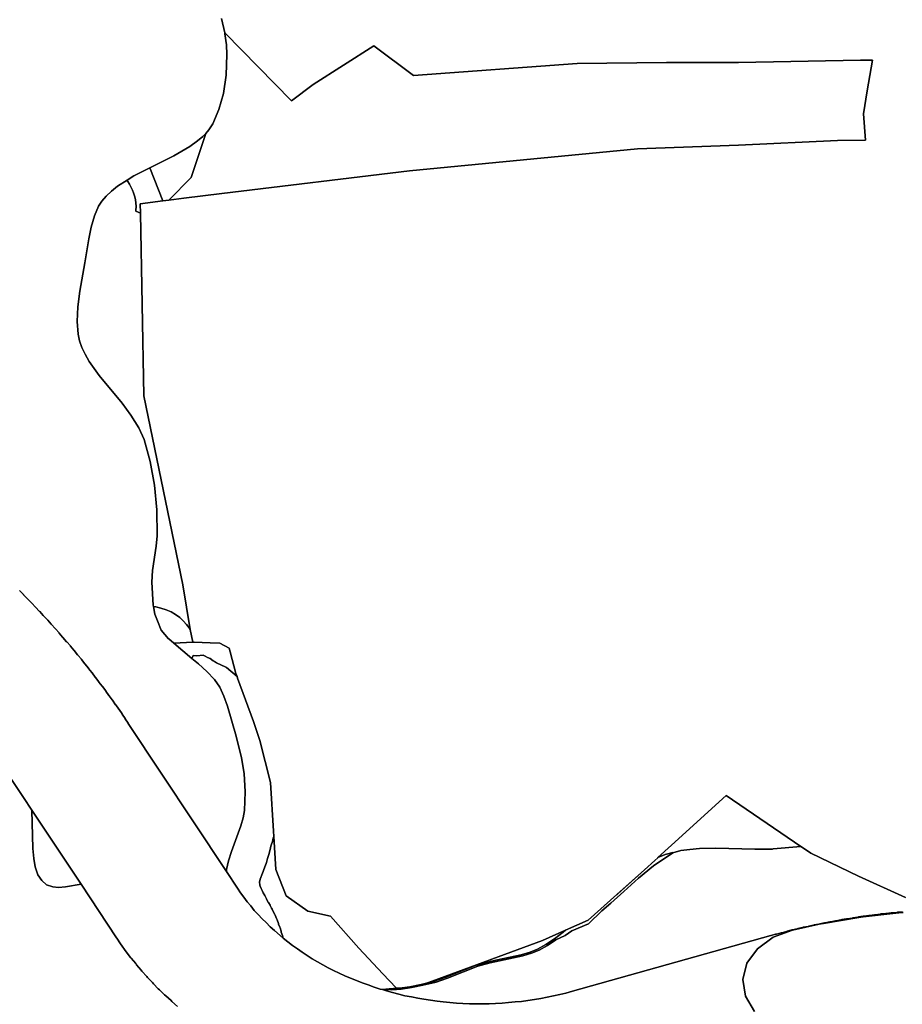
# Model space of a CAD drawing. Extents: x -9.487 to -9.308, y 38.676 to 38.769.
# Drawn here: x -9.384 to -9.381, y 38.711 to 38.715 of the extents above; entities that cross this region are included whole.
import ezdxf

# ---------------------------------------------------------------- set-up
doc = ezdxf.new("R2010")
doc.units = 0

msp = doc.modelspace()

# ---------------------------------------------------------------- linework, layer by layer
at = {"layer": 'qualificacao_solo_2022'}
for points in [[(-9.383734, 38.71457), (-9.383723, 38.714521), (-9.383723, 38.714518), (-9.383718, 38.714481), (-9.383716, 38.714448), (-9.383719, 38.714379), (-9.383728, 38.714317), (-9.383743, 38.714263), (-9.383764, 38.714215), (-9.383777, 38.714195), (-9.383787, 38.714183), (-9.383794, 38.714176), (-9.383797, 38.714173), (-9.383815, 38.714158), (-9.383841, 38.714139), (-9.383895, 38.714108), (-9.383976, 38.714067), (-9.384029, 38.71404), (-9.384052, 38.714026), (-9.384084, 38.714005), (-9.384105, 38.713989), (-9.384123, 38.713972), (-9.384137, 38.713955), (-9.384148, 38.713938), (-9.384162, 38.713906), (-9.384173, 38.713868), (-9.384181, 38.713828), (-9.384194, 38.713747), (-9.384211, 38.713652), (-9.384218, 38.713599), (-9.38422, 38.71355), (-9.384217, 38.713507), (-9.384212, 38.713485), (-9.384204, 38.713463), (-9.384193, 38.71344), (-9.38418, 38.713416), (-9.384146, 38.713368), (-9.384069, 38.713275), (-9.384039, 38.713235), (-9.384013, 38.713192), (-9.383995, 38.713153), (-9.383974, 38.713079), (-9.38396, 38.713), (-9.383952, 38.712916), (-9.383951, 38.712829), (-9.383954, 38.712794), (-9.383967, 38.712712), (-9.383969, 38.712673), (-9.383964, 38.712596), (-9.383963, 38.712591), (-9.383959, 38.712566), (-9.38395, 38.712543), (-9.383937, 38.712512), (-9.383913, 38.712483), (-9.383912, 38.712482), (-9.383895, 38.712468), (-9.383834, 38.712416), (-9.383812, 38.712398), (-9.383784, 38.712373), (-9.383758, 38.712346), (-9.38374, 38.71232), (-9.383726, 38.71229), (-9.383714, 38.712256), (-9.383685, 38.712155), (-9.383667, 38.712082), (-9.383658, 38.712029), (-9.383655, 38.711968), (-9.383657, 38.711905), (-9.383661, 38.71188), (-9.383669, 38.711853), (-9.383701, 38.711767), (-9.383711, 38.711736), (-9.383717, 38.711707), (-9.383718, 38.7117), (-9.384048, 38.712198), (-9.384048, 38.712199), (-9.384058, 38.712213), (-9.384059, 38.712214), (-9.384069, 38.712229), (-9.384069, 38.71223), (-9.384079, 38.712245), (-9.38408, 38.712246), (-9.38409, 38.71226), (-9.384091, 38.712261), (-9.384101, 38.712276), (-9.384102, 38.712277), (-9.384112, 38.712291), (-9.384113, 38.712292), (-9.384124, 38.712307), (-9.384124, 38.712308), (-9.384135, 38.712322), (-9.384136, 38.712323), (-9.384147, 38.712337), (-9.384147, 38.712338), (-9.384158, 38.712353), (-9.384159, 38.712354), (-9.38417, 38.712368), (-9.384171, 38.712369), (-9.384182, 38.712383), (-9.384182, 38.712384), (-9.384194, 38.712398), (-9.384194, 38.712399), (-9.384206, 38.712413), (-9.384206, 38.712414), (-9.384218, 38.712428), (-9.384219, 38.712429), (-9.38423, 38.712443), (-9.384231, 38.712444), (-9.384243, 38.712458), (-9.384243, 38.712459), (-9.384255, 38.712472), (-9.384256, 38.712473), (-9.384268, 38.712487), (-9.384269, 38.712488), (-9.384281, 38.712502), (-9.384281, 38.712503), (-9.384293, 38.712516), (-9.384294, 38.712517), (-9.384306, 38.712531), (-9.384307, 38.712532), (-9.384319, 38.712545), (-9.38432, 38.712546), (-9.384333, 38.71256), (-9.384334, 38.712561), (-9.384346, 38.712574), (-9.384347, 38.712575), (-9.38436, 38.712589), (-9.38436, 38.712589), (-9.384373, 38.712603), (-9.384374, 38.712604), (-9.384387, 38.712617), (-9.384388, 38.712618), (-9.384401, 38.712631), (-9.384401, 38.712632), (-9.384414, 38.712645)], [(-9.383734, 38.71457), (-9.383723, 38.714521), (-9.383723, 38.714518), (-9.383718, 38.714481), (-9.383716, 38.714448), (-9.383719, 38.714379), (-9.383728, 38.714317), (-9.383743, 38.714263), (-9.383764, 38.714215), (-9.383777, 38.714195), (-9.383787, 38.714183), (-9.383794, 38.714176), (-9.383797, 38.714173), (-9.383815, 38.714158), (-9.383841, 38.714139), (-9.383895, 38.714108), (-9.383976, 38.714067), (-9.384029, 38.71404), (-9.384052, 38.714026), (-9.384084, 38.714005), (-9.384105, 38.713989), (-9.384123, 38.713972), (-9.384137, 38.713955), (-9.384148, 38.713938), (-9.384162, 38.713906), (-9.384173, 38.713868), (-9.384181, 38.713828), (-9.384194, 38.713747), (-9.384211, 38.713652), (-9.384218, 38.713599), (-9.38422, 38.71355), (-9.384217, 38.713507), (-9.384212, 38.713485), (-9.384204, 38.713463), (-9.384193, 38.71344), (-9.38418, 38.713416), (-9.384146, 38.713368), (-9.384069, 38.713275), (-9.384039, 38.713235), (-9.384013, 38.713192), (-9.383995, 38.713153), (-9.383974, 38.713079), (-9.38396, 38.713), (-9.383952, 38.712916), (-9.383951, 38.712829), (-9.383954, 38.712794), (-9.383967, 38.712712), (-9.383969, 38.712673), (-9.383964, 38.712596), (-9.383963, 38.712591), (-9.383959, 38.712566), (-9.38395, 38.712543), (-9.383937, 38.712512), (-9.383913, 38.712483), (-9.383912, 38.712482), (-9.383895, 38.712468), (-9.383834, 38.712416), (-9.383812, 38.712398), (-9.383784, 38.712373), (-9.383758, 38.712346), (-9.38374, 38.71232), (-9.383726, 38.71229), (-9.383714, 38.712256), (-9.383685, 38.712155), (-9.383667, 38.712082), (-9.383658, 38.712029), (-9.383655, 38.711968), (-9.383657, 38.711905), (-9.383661, 38.71188), (-9.383669, 38.711853), (-9.383701, 38.711767), (-9.383711, 38.711736), (-9.383717, 38.711707), (-9.383718, 38.7117), (-9.384048, 38.712198), (-9.384048, 38.712199), (-9.384058, 38.712213), (-9.384059, 38.712214), (-9.384069, 38.712229), (-9.384069, 38.71223), (-9.384079, 38.712245), (-9.38408, 38.712246), (-9.38409, 38.71226), (-9.384091, 38.712261), (-9.384101, 38.712276), (-9.384102, 38.712277), (-9.384112, 38.712291), (-9.384113, 38.712292), (-9.384124, 38.712307), (-9.384124, 38.712308), (-9.384135, 38.712322), (-9.384136, 38.712323), (-9.384147, 38.712337), (-9.384147, 38.712338), (-9.384158, 38.712353), (-9.384159, 38.712354), (-9.38417, 38.712368), (-9.384171, 38.712369), (-9.384182, 38.712383), (-9.384182, 38.712384), (-9.384194, 38.712398), (-9.384194, 38.712399), (-9.384206, 38.712413), (-9.384206, 38.712414), (-9.384218, 38.712428), (-9.384219, 38.712429), (-9.38423, 38.712443), (-9.384231, 38.712444), (-9.384243, 38.712458), (-9.384243, 38.712459), (-9.384255, 38.712472), (-9.384256, 38.712473), (-9.384268, 38.712487), (-9.384269, 38.712488), (-9.384281, 38.712502), (-9.384281, 38.712503), (-9.384293, 38.712516), (-9.384294, 38.712517), (-9.384306, 38.712531), (-9.384307, 38.712532), (-9.384319, 38.712545), (-9.38432, 38.712546), (-9.384333, 38.71256), (-9.384334, 38.712561), (-9.384346, 38.712574), (-9.384347, 38.712575), (-9.38436, 38.712589), (-9.38436, 38.712589), (-9.384373, 38.712603), (-9.384374, 38.712604), (-9.384387, 38.712617), (-9.384388, 38.712618), (-9.384401, 38.712631), (-9.384401, 38.712632), (-9.384414, 38.712645)], [(-9.381432, 38.711612), (-9.381591, 38.711684), (-9.381751, 38.711761), (-9.381756, 38.711765), (-9.381785, 38.711784), (-9.382036, 38.711955), (-9.38222, 38.711788), (-9.382266, 38.711747), (-9.382266, 38.711746), (-9.382276, 38.711737), (-9.382311, 38.711705), (-9.382404, 38.711622), (-9.3825, 38.711536), (-9.382577, 38.711502), (-9.382654, 38.711468), (-9.383025, 38.711331), (-9.383044, 38.711324), (-9.383062, 38.71132), (-9.383101, 38.711312), (-9.383135, 38.711307), (-9.383141, 38.711307), (-9.383146, 38.711308), (-9.383191, 38.711356), (-9.383272, 38.711442), (-9.383368, 38.711549), (-9.383444, 38.711566), (-9.383517, 38.711618), (-9.383552, 38.711707), (-9.383558, 38.711817), (-9.383559, 38.711835), (-9.383569, 38.711999), (-9.383605, 38.712141), (-9.383627, 38.712204), (-9.38368, 38.71235), (-9.383682, 38.712356), (-9.383686, 38.712366), (-9.383705, 38.712439), (-9.383708, 38.712451), (-9.38374, 38.712468), (-9.383773, 38.712469), (-9.383826, 38.712471), (-9.383831, 38.712471), (-9.38384, 38.712514), (-9.383864, 38.712664), (-9.383996, 38.7133), (-9.384007, 38.713915), (-9.384008, 38.713946), (-9.383932, 38.713956), (-9.383912, 38.713958), (-9.383861, 38.713965), (-9.383733, 38.713981), (-9.383102, 38.714057), (-9.382334, 38.714131), (-9.381994, 38.714143), (-9.381661, 38.714159), (-9.381567, 38.71416), (-9.381574, 38.714249), (-9.381561, 38.714326), (-9.381544, 38.714429), (-9.381584, 38.714429), (-9.381994, 38.714421), (-9.382237, 38.714421), (-9.382537, 38.714418), (-9.383088, 38.714378), (-9.383222, 38.714477), (-9.383426, 38.714348), (-9.383499, 38.714292), (-9.383723, 38.714521), (-9.383734, 38.71457)], [(-9.381432, 38.711612), (-9.381591, 38.711684), (-9.381751, 38.711761), (-9.381756, 38.711765), (-9.381785, 38.711784), (-9.382036, 38.711955), (-9.38222, 38.711788), (-9.382266, 38.711747), (-9.382266, 38.711746), (-9.382276, 38.711737), (-9.382311, 38.711705), (-9.382404, 38.711622), (-9.3825, 38.711536), (-9.382577, 38.711502), (-9.382654, 38.711468), (-9.383025, 38.711331), (-9.383044, 38.711324), (-9.383062, 38.71132), (-9.383101, 38.711312), (-9.383135, 38.711307), (-9.383141, 38.711307), (-9.383146, 38.711308), (-9.383191, 38.711356), (-9.383272, 38.711442), (-9.383368, 38.711549), (-9.383444, 38.711566), (-9.383517, 38.711618), (-9.383552, 38.711707), (-9.383558, 38.711817), (-9.383559, 38.711835), (-9.383569, 38.711999), (-9.383605, 38.712141), (-9.383627, 38.712204), (-9.38368, 38.71235), (-9.383682, 38.712356), (-9.383686, 38.712366), (-9.383705, 38.712439), (-9.383708, 38.712451), (-9.38374, 38.712468), (-9.383773, 38.712469), (-9.383826, 38.712471), (-9.383831, 38.712471), (-9.38384, 38.712514), (-9.383864, 38.712664), (-9.383996, 38.7133), (-9.384007, 38.713915), (-9.384008, 38.713946), (-9.383932, 38.713956), (-9.383912, 38.713958), (-9.383861, 38.713965), (-9.383733, 38.713981), (-9.383102, 38.714057), (-9.382334, 38.714131), (-9.381994, 38.714143), (-9.381661, 38.714159), (-9.381567, 38.71416), (-9.381574, 38.714249), (-9.381561, 38.714326), (-9.381544, 38.714429), (-9.381584, 38.714429), (-9.381994, 38.714421), (-9.382237, 38.714421), (-9.382537, 38.714418), (-9.383088, 38.714378), (-9.383222, 38.714477), (-9.383426, 38.714348), (-9.383499, 38.714292), (-9.383723, 38.714521), (-9.383734, 38.71457)], [(-9.384414, 38.712645), (-9.384401, 38.712632), (-9.384401, 38.712631), (-9.384388, 38.712618), (-9.384387, 38.712617), (-9.384374, 38.712604), (-9.384373, 38.712603), (-9.38436, 38.712589), (-9.38436, 38.712589), (-9.384347, 38.712575), (-9.384346, 38.712574), (-9.384334, 38.712561), (-9.384333, 38.71256), (-9.38432, 38.712546), (-9.384319, 38.712545), (-9.384307, 38.712532), (-9.384306, 38.712531), (-9.384294, 38.712517), (-9.384293, 38.712516), (-9.384281, 38.712503), (-9.384281, 38.712502), (-9.384269, 38.712488), (-9.384268, 38.712487), (-9.384256, 38.712473), (-9.384255, 38.712472), (-9.384243, 38.712459), (-9.384243, 38.712458), (-9.384231, 38.712444), (-9.38423, 38.712443), (-9.384219, 38.712429), (-9.384218, 38.712428), (-9.384206, 38.712414), (-9.384206, 38.712413), (-9.384194, 38.712399), (-9.384194, 38.712398), (-9.384182, 38.712384), (-9.384182, 38.712383), (-9.384171, 38.712369), (-9.38417, 38.712368), (-9.384159, 38.712354), (-9.384158, 38.712353), (-9.384147, 38.712338), (-9.384147, 38.712337), (-9.384136, 38.712323), (-9.384135, 38.712322), (-9.384124, 38.712308), (-9.384124, 38.712307), (-9.384113, 38.712292), (-9.384112, 38.712291), (-9.384102, 38.712277), (-9.384101, 38.712276), (-9.384091, 38.712261), (-9.38409, 38.71226), (-9.38408, 38.712246), (-9.384079, 38.712245), (-9.384069, 38.71223), (-9.384069, 38.712229), (-9.384059, 38.712214), (-9.384058, 38.712213), (-9.384048, 38.712199), (-9.384048, 38.712198), (-9.383718, 38.7117), (-9.383681, 38.711644), (-9.38367, 38.711628), (-9.383659, 38.711613), (-9.383648, 38.711598), (-9.383636, 38.711584), (-9.383624, 38.711569), (-9.383611, 38.711555), (-9.383598, 38.711541), (-9.383584, 38.711528), (-9.383571, 38.711514), (-9.383556, 38.711501), (-9.383527, 38.711476), (-9.383511, 38.711463), (-9.383495, 38.711451), (-9.383479, 38.71144), (-9.383463, 38.711428), (-9.383446, 38.711417), (-9.383429, 38.711406), (-9.383411, 38.711396), (-9.383393, 38.711386), (-9.383375, 38.711376), (-9.383357, 38.711367), (-9.383338, 38.711358), (-9.383319, 38.711349), (-9.3833, 38.711341), (-9.38328, 38.711333), (-9.383261, 38.711325), (-9.383241, 38.711318), (-9.38322, 38.711311), (-9.3832, 38.711304), (-9.383193, 38.711303), (-9.383179, 38.711298), (-9.383159, 38.711293), (-9.383138, 38.711287), (-9.383117, 38.711282), (-9.383095, 38.711278), (-9.383074, 38.711274), (-9.383053, 38.71127), (-9.383031, 38.711267), (-9.383009, 38.711264), (-9.382988, 38.711261), (-9.382966, 38.711259), (-9.382944, 38.711257), (-9.382922, 38.711256), (-9.3829, 38.711255), (-9.382878, 38.711255), (-9.382856, 38.711255), (-9.382834, 38.711255), (-9.382812, 38.711256), (-9.38279, 38.711257), (-9.382768, 38.711259), (-9.382746, 38.711261), (-9.382725, 38.711263), (-9.382703, 38.711266), (-9.382681, 38.711269), (-9.38266, 38.711273), (-9.382638, 38.711277), (-9.382617, 38.711281), (-9.382596, 38.711286), (-9.382575, 38.711291), (-9.382553, 38.711297), (-9.381886, 38.711484), (-9.381885, 38.711484), (-9.38187, 38.711489), (-9.381867, 38.711489), (-9.381851, 38.711493), (-9.381849, 38.711494), (-9.381833, 38.711498), (-9.381831, 38.711499), (-9.381815, 38.711503), (-9.381813, 38.711503), (-9.381797, 38.711507), (-9.381795, 38.711508), (-9.381779, 38.711511), (-9.381777, 38.711512), (-9.38176, 38.711515), (-9.381758, 38.711516), (-9.381742, 38.711519), (-9.38174, 38.71152), (-9.381724, 38.711523), (-9.381721, 38.711524), (-9.381705, 38.711527), (-9.381703, 38.711527), (-9.381687, 38.711531), (-9.381684, 38.711531), (-9.381668, 38.711534), (-9.381666, 38.711534), (-9.38165, 38.711537), (-9.381647, 38.711538), (-9.381631, 38.71154), (-9.381629, 38.711541), (-9.381612, 38.711543), (-9.38161, 38.711544), (-9.381593, 38.711546), (-9.381591, 38.711547), (-9.381575, 38.711549), (-9.381572, 38.711549), (-9.381556, 38.711552), (-9.381554, 38.711552), (-9.381537, 38.711554), (-9.381535, 38.711554), (-9.381518, 38.711556), (-9.381516, 38.711557), (-9.381499, 38.711559), (-9.381497, 38.711559), (-9.381481, 38.711561), (-9.381478, 38.711561), (-9.381462, 38.711562), (-9.381459, 38.711563), (-9.381443, 38.711564)], [(-9.384414, 38.712645), (-9.384401, 38.712632), (-9.384401, 38.712631), (-9.384388, 38.712618), (-9.384387, 38.712617), (-9.384374, 38.712604), (-9.384373, 38.712603), (-9.38436, 38.712589), (-9.38436, 38.712589), (-9.384347, 38.712575), (-9.384346, 38.712574), (-9.384334, 38.712561), (-9.384333, 38.71256), (-9.38432, 38.712546), (-9.384319, 38.712545), (-9.384307, 38.712532), (-9.384306, 38.712531), (-9.384294, 38.712517), (-9.384293, 38.712516), (-9.384281, 38.712503), (-9.384281, 38.712502), (-9.384269, 38.712488), (-9.384268, 38.712487), (-9.384256, 38.712473), (-9.384255, 38.712472), (-9.384243, 38.712459), (-9.384243, 38.712458), (-9.384231, 38.712444), (-9.38423, 38.712443), (-9.384219, 38.712429), (-9.384218, 38.712428), (-9.384206, 38.712414), (-9.384206, 38.712413), (-9.384194, 38.712399), (-9.384194, 38.712398), (-9.384182, 38.712384), (-9.384182, 38.712383), (-9.384171, 38.712369), (-9.38417, 38.712368), (-9.384159, 38.712354), (-9.384158, 38.712353), (-9.384147, 38.712338), (-9.384147, 38.712337), (-9.384136, 38.712323), (-9.384135, 38.712322), (-9.384124, 38.712308), (-9.384124, 38.712307), (-9.384113, 38.712292), (-9.384112, 38.712291), (-9.384102, 38.712277), (-9.384101, 38.712276), (-9.384091, 38.712261), (-9.38409, 38.71226), (-9.38408, 38.712246), (-9.384079, 38.712245), (-9.384069, 38.71223), (-9.384069, 38.712229), (-9.384059, 38.712214), (-9.384058, 38.712213), (-9.384048, 38.712199), (-9.384048, 38.712198), (-9.383718, 38.7117), (-9.383681, 38.711644), (-9.38367, 38.711628), (-9.383659, 38.711613), (-9.383648, 38.711598), (-9.383636, 38.711584), (-9.383624, 38.711569), (-9.383611, 38.711555), (-9.383598, 38.711541), (-9.383584, 38.711528), (-9.383571, 38.711514), (-9.383556, 38.711501), (-9.383527, 38.711476), (-9.383511, 38.711463), (-9.383495, 38.711451), (-9.383479, 38.71144), (-9.383463, 38.711428), (-9.383446, 38.711417), (-9.383429, 38.711406), (-9.383411, 38.711396), (-9.383393, 38.711386), (-9.383375, 38.711376), (-9.383357, 38.711367), (-9.383338, 38.711358), (-9.383319, 38.711349), (-9.3833, 38.711341), (-9.38328, 38.711333), (-9.383261, 38.711325), (-9.383241, 38.711318), (-9.38322, 38.711311), (-9.3832, 38.711304), (-9.383193, 38.711303), (-9.383179, 38.711298), (-9.383159, 38.711293), (-9.383138, 38.711287), (-9.383117, 38.711282), (-9.383095, 38.711278), (-9.383074, 38.711274), (-9.383053, 38.71127), (-9.383031, 38.711267), (-9.383009, 38.711264), (-9.382988, 38.711261), (-9.382966, 38.711259), (-9.382944, 38.711257), (-9.382922, 38.711256), (-9.3829, 38.711255), (-9.382878, 38.711255), (-9.382856, 38.711255), (-9.382834, 38.711255), (-9.382812, 38.711256), (-9.38279, 38.711257), (-9.382768, 38.711259), (-9.382746, 38.711261), (-9.382725, 38.711263), (-9.382703, 38.711266), (-9.382681, 38.711269), (-9.38266, 38.711273), (-9.382638, 38.711277), (-9.382617, 38.711281), (-9.382596, 38.711286), (-9.382575, 38.711291), (-9.382553, 38.711297), (-9.381886, 38.711484), (-9.381885, 38.711484), (-9.38187, 38.711489), (-9.381867, 38.711489), (-9.381851, 38.711493), (-9.381849, 38.711494), (-9.381833, 38.711498), (-9.381831, 38.711499), (-9.381815, 38.711503), (-9.381813, 38.711503), (-9.381797, 38.711507), (-9.381795, 38.711508), (-9.381779, 38.711511), (-9.381777, 38.711512), (-9.38176, 38.711515), (-9.381758, 38.711516), (-9.381742, 38.711519), (-9.38174, 38.71152), (-9.381724, 38.711523), (-9.381721, 38.711524), (-9.381705, 38.711527), (-9.381703, 38.711527), (-9.381687, 38.711531), (-9.381684, 38.711531), (-9.381668, 38.711534), (-9.381666, 38.711534), (-9.38165, 38.711537), (-9.381647, 38.711538), (-9.381631, 38.71154), (-9.381629, 38.711541), (-9.381612, 38.711543), (-9.38161, 38.711544), (-9.381593, 38.711546), (-9.381591, 38.711547), (-9.381575, 38.711549), (-9.381572, 38.711549), (-9.381556, 38.711552), (-9.381554, 38.711552), (-9.381537, 38.711554), (-9.381535, 38.711554), (-9.381518, 38.711556), (-9.381516, 38.711557), (-9.381499, 38.711559), (-9.381497, 38.711559), (-9.381481, 38.711561), (-9.381478, 38.711561), (-9.381462, 38.711562), (-9.381459, 38.711563), (-9.381443, 38.711564)], [(-9.384454, 38.71203), (-9.384401, 38.711949), (-9.384373, 38.711906), (-9.384369, 38.711777), (-9.384366, 38.711743), (-9.384361, 38.711716), (-9.384352, 38.711689), (-9.384339, 38.711669), (-9.384323, 38.711655), (-9.384302, 38.711648), (-9.384283, 38.711646), (-9.384259, 38.711648), (-9.384207, 38.711657), (-9.384088, 38.711477), (-9.384087, 38.711475), (-9.384074, 38.711456), (-9.384055, 38.71143), (-9.384041, 38.711411), (-9.384038, 38.711408), (-9.384023, 38.71139), (-9.38402, 38.711386), (-9.384005, 38.711368), (-9.384002, 38.711364), (-9.383986, 38.711347), (-9.383983, 38.711343), (-9.383967, 38.711326), (-9.383963, 38.711322), (-9.383947, 38.711305), (-9.383943, 38.711302), (-9.383926, 38.711285), (-9.383922, 38.711282), (-9.383904, 38.711266), (-9.383901, 38.711262), (-9.383882, 38.711246)], [(-9.384454, 38.71203), (-9.384401, 38.711949), (-9.384373, 38.711906), (-9.384369, 38.711777), (-9.384366, 38.711743), (-9.384361, 38.711716), (-9.384352, 38.711689), (-9.384339, 38.711669), (-9.384323, 38.711655), (-9.384302, 38.711648), (-9.384283, 38.711646), (-9.384259, 38.711648), (-9.384207, 38.711657), (-9.384088, 38.711477), (-9.384087, 38.711475), (-9.384074, 38.711456), (-9.384055, 38.71143), (-9.384041, 38.711411), (-9.384038, 38.711408), (-9.384023, 38.71139), (-9.38402, 38.711386), (-9.384005, 38.711368), (-9.384002, 38.711364), (-9.383986, 38.711347), (-9.383983, 38.711343), (-9.383967, 38.711326), (-9.383963, 38.711322), (-9.383947, 38.711305), (-9.383943, 38.711302), (-9.383926, 38.711285), (-9.383922, 38.711282), (-9.383904, 38.711266), (-9.383901, 38.711262), (-9.383882, 38.711246)], [(-9.383882, 38.711246), (-9.383901, 38.711262), (-9.383904, 38.711266), (-9.383922, 38.711282), (-9.383926, 38.711285), (-9.383943, 38.711302), (-9.383947, 38.711305), (-9.383963, 38.711322), (-9.383967, 38.711326), (-9.383983, 38.711343), (-9.383986, 38.711347), (-9.384002, 38.711364), (-9.384005, 38.711368), (-9.38402, 38.711386), (-9.384023, 38.71139), (-9.384038, 38.711408), (-9.384041, 38.711411), (-9.384055, 38.71143), (-9.384074, 38.711456), (-9.384087, 38.711475), (-9.384088, 38.711477), (-9.384207, 38.711657), (-9.384373, 38.711906), (-9.384401, 38.711949), (-9.384454, 38.71203)], [(-9.383882, 38.711246), (-9.383901, 38.711262), (-9.383904, 38.711266), (-9.383922, 38.711282), (-9.383926, 38.711285), (-9.383943, 38.711302), (-9.383947, 38.711305), (-9.383963, 38.711322), (-9.383967, 38.711326), (-9.383983, 38.711343), (-9.383986, 38.711347), (-9.384002, 38.711364), (-9.384005, 38.711368), (-9.38402, 38.711386), (-9.384023, 38.71139), (-9.384038, 38.711408), (-9.384041, 38.711411), (-9.384055, 38.71143), (-9.384074, 38.711456), (-9.384087, 38.711475), (-9.384088, 38.711477), (-9.384207, 38.711657), (-9.384373, 38.711906), (-9.384401, 38.711949), (-9.384454, 38.71203)], [(-9.381443, 38.711564), (-9.381459, 38.711563), (-9.381462, 38.711562), (-9.381478, 38.711561), (-9.381481, 38.711561), (-9.381497, 38.711559), (-9.381499, 38.711559), (-9.381516, 38.711557), (-9.381518, 38.711556), (-9.381535, 38.711554), (-9.381537, 38.711554), (-9.381554, 38.711552), (-9.381556, 38.711552), (-9.381572, 38.711549), (-9.381575, 38.711549), (-9.381591, 38.711547), (-9.381593, 38.711546), (-9.38161, 38.711544), (-9.381612, 38.711543), (-9.381629, 38.711541), (-9.381631, 38.71154), (-9.381647, 38.711538), (-9.38165, 38.711537), (-9.381666, 38.711534), (-9.381668, 38.711534), (-9.381684, 38.711531), (-9.381687, 38.711531), (-9.381703, 38.711527), (-9.381705, 38.711527), (-9.381721, 38.711524), (-9.381724, 38.711523), (-9.38174, 38.71152), (-9.381742, 38.711519), (-9.381758, 38.711516), (-9.38176, 38.711515), (-9.381777, 38.711512), (-9.381779, 38.711511), (-9.381795, 38.711508), (-9.381797, 38.711507), (-9.381813, 38.711503), (-9.381815, 38.711503), (-9.381831, 38.711499), (-9.381833, 38.711498), (-9.381849, 38.711494), (-9.381851, 38.711493), (-9.381867, 38.711489), (-9.38187, 38.711489), (-9.381885, 38.711484), (-9.381886, 38.711484), (-9.382553, 38.711297), (-9.382575, 38.711291), (-9.382596, 38.711286), (-9.382617, 38.711281), (-9.382638, 38.711277), (-9.38266, 38.711273), (-9.382681, 38.711269), (-9.382703, 38.711266), (-9.382725, 38.711263), (-9.382746, 38.711261), (-9.382768, 38.711259), (-9.38279, 38.711257), (-9.382812, 38.711256), (-9.382834, 38.711255), (-9.382856, 38.711255), (-9.382878, 38.711255), (-9.3829, 38.711255), (-9.382922, 38.711256), (-9.382944, 38.711257), (-9.382966, 38.711259), (-9.382988, 38.711261), (-9.383009, 38.711264), (-9.383031, 38.711267), (-9.383053, 38.71127), (-9.383074, 38.711274), (-9.383095, 38.711278), (-9.383117, 38.711282), (-9.383138, 38.711287), (-9.383159, 38.711293), (-9.383179, 38.711298), (-9.383193, 38.711303), (-9.383193, 38.711303), (-9.383161, 38.711302), (-9.38313, 38.711304), (-9.383095, 38.711309), (-9.383057, 38.711317), (-9.383012, 38.711328), (-9.382974, 38.711341), (-9.382872, 38.711381), (-9.38283, 38.711393), (-9.38272, 38.711416), (-9.382691, 38.711425), (-9.382665, 38.711435), (-9.382637, 38.711451), (-9.382609, 38.71147), (-9.382578, 38.711485), (-9.382555, 38.7115), (-9.382499, 38.711524), (-9.382454, 38.711567), (-9.382424, 38.711593), (-9.38238, 38.711632), (-9.382331, 38.711677), (-9.38228, 38.711719), (-9.382215, 38.711763), (-9.382188, 38.71177), (-9.382158, 38.711774), (-9.382126, 38.711777), (-9.382071, 38.711778), (-9.381939, 38.711775), (-9.38188, 38.711775), (-9.381878, 38.711776), (-9.381785, 38.711784), (-9.381756, 38.711765), (-9.381751, 38.711761), (-9.381591, 38.711684), (-9.381432, 38.711612)], [(-9.381443, 38.711564), (-9.381459, 38.711563), (-9.381462, 38.711562), (-9.381478, 38.711561), (-9.381481, 38.711561), (-9.381497, 38.711559), (-9.381499, 38.711559), (-9.381516, 38.711557), (-9.381518, 38.711556), (-9.381535, 38.711554), (-9.381537, 38.711554), (-9.381554, 38.711552), (-9.381556, 38.711552), (-9.381572, 38.711549), (-9.381575, 38.711549), (-9.381591, 38.711547), (-9.381593, 38.711546), (-9.38161, 38.711544), (-9.381612, 38.711543), (-9.381629, 38.711541), (-9.381631, 38.71154), (-9.381647, 38.711538), (-9.38165, 38.711537), (-9.381666, 38.711534), (-9.381668, 38.711534), (-9.381684, 38.711531), (-9.381687, 38.711531), (-9.381703, 38.711527), (-9.381705, 38.711527), (-9.381721, 38.711524), (-9.381724, 38.711523), (-9.38174, 38.71152), (-9.381742, 38.711519), (-9.381758, 38.711516), (-9.38176, 38.711515), (-9.381777, 38.711512), (-9.381779, 38.711511), (-9.381795, 38.711508), (-9.381797, 38.711507), (-9.381813, 38.711503), (-9.381815, 38.711503), (-9.381831, 38.711499), (-9.381833, 38.711498), (-9.381849, 38.711494), (-9.381851, 38.711493), (-9.381867, 38.711489), (-9.38187, 38.711489), (-9.381885, 38.711484), (-9.381886, 38.711484), (-9.382553, 38.711297), (-9.382575, 38.711291), (-9.382596, 38.711286), (-9.382617, 38.711281), (-9.382638, 38.711277), (-9.38266, 38.711273), (-9.382681, 38.711269), (-9.382703, 38.711266), (-9.382725, 38.711263), (-9.382746, 38.711261), (-9.382768, 38.711259), (-9.38279, 38.711257), (-9.382812, 38.711256), (-9.382834, 38.711255), (-9.382856, 38.711255), (-9.382878, 38.711255), (-9.3829, 38.711255), (-9.382922, 38.711256), (-9.382944, 38.711257), (-9.382966, 38.711259), (-9.382988, 38.711261), (-9.383009, 38.711264), (-9.383031, 38.711267), (-9.383053, 38.71127), (-9.383074, 38.711274), (-9.383095, 38.711278), (-9.383117, 38.711282), (-9.383138, 38.711287), (-9.383159, 38.711293), (-9.383179, 38.711298), (-9.383193, 38.711303), (-9.383193, 38.711303), (-9.383161, 38.711302), (-9.38313, 38.711304), (-9.383095, 38.711309), (-9.383057, 38.711317), (-9.383012, 38.711328), (-9.382974, 38.711341), (-9.382872, 38.711381), (-9.38283, 38.711393), (-9.38272, 38.711416), (-9.382691, 38.711425), (-9.382665, 38.711435), (-9.382637, 38.711451), (-9.382609, 38.71147), (-9.382578, 38.711485), (-9.382555, 38.7115), (-9.382499, 38.711524), (-9.382454, 38.711567), (-9.382424, 38.711593), (-9.38238, 38.711632), (-9.382331, 38.711677), (-9.38228, 38.711719), (-9.382215, 38.711763), (-9.382188, 38.71177), (-9.382158, 38.711774), (-9.382126, 38.711777), (-9.382071, 38.711778), (-9.381939, 38.711775), (-9.38188, 38.711775), (-9.381878, 38.711776), (-9.381785, 38.711784), (-9.381756, 38.711765), (-9.381751, 38.711761), (-9.381591, 38.711684), (-9.381432, 38.711612)], [(-9.38144, 38.711562), (-9.381455, 38.711561), (-9.381575, 38.711547), (-9.38159, 38.711545), (-9.381708, 38.711525), (-9.381723, 38.711523), (-9.381813, 38.711502), (-9.381878, 38.711479), (-9.381931, 38.71144), (-9.381966, 38.711391), (-9.38198, 38.711336), (-9.381971, 38.71128), (-9.381941, 38.711229)], [(-9.38144, 38.711562), (-9.381455, 38.711561), (-9.381575, 38.711547), (-9.38159, 38.711545), (-9.381708, 38.711525), (-9.381723, 38.711523), (-9.381813, 38.711502), (-9.381878, 38.711479), (-9.381931, 38.71144), (-9.381966, 38.711391), (-9.38198, 38.711336), (-9.381971, 38.71128), (-9.381941, 38.711229)], [(-9.381941, 38.711229), (-9.381971, 38.71128), (-9.38198, 38.711336), (-9.381966, 38.711391), (-9.381931, 38.71144), (-9.381878, 38.711479), (-9.381813, 38.711502), (-9.381723, 38.711523), (-9.381708, 38.711525), (-9.38159, 38.711545), (-9.381575, 38.711547), (-9.381455, 38.711561), (-9.38144, 38.711562)], [(-9.381941, 38.711229), (-9.381971, 38.71128), (-9.38198, 38.711336), (-9.381966, 38.711391), (-9.381931, 38.71144), (-9.381878, 38.711479), (-9.381813, 38.711502), (-9.381723, 38.711523), (-9.381708, 38.711525), (-9.38159, 38.711545), (-9.381575, 38.711547), (-9.381455, 38.711561), (-9.38144, 38.711562)]]:
    msp.add_lwpolyline(points, dxfattribs=at)
for points in [[(-9.383764, 38.714215), (-9.383743, 38.714263), (-9.383728, 38.714317), (-9.383719, 38.714379), (-9.383716, 38.714448), (-9.383718, 38.714481), (-9.383723, 38.714518), (-9.383723, 38.714521), (-9.383499, 38.714292), (-9.383426, 38.714348), (-9.383222, 38.714477), (-9.383088, 38.714378), (-9.382537, 38.714418), (-9.382237, 38.714421), (-9.381994, 38.714421), (-9.381584, 38.714429), (-9.381544, 38.714429), (-9.381561, 38.714326), (-9.381574, 38.714249), (-9.381567, 38.71416), (-9.381661, 38.714159), (-9.381994, 38.714143), (-9.382334, 38.714131), (-9.383102, 38.714057), (-9.383733, 38.713981), (-9.383861, 38.713965), (-9.383912, 38.713958), (-9.383836, 38.714035), (-9.383787, 38.714183), (-9.383777, 38.714195), (-9.383764, 38.714215)], [(-9.383764, 38.714215), (-9.383743, 38.714263), (-9.383728, 38.714317), (-9.383719, 38.714379), (-9.383716, 38.714448), (-9.383718, 38.714481), (-9.383723, 38.714518), (-9.383723, 38.714521), (-9.383499, 38.714292), (-9.383426, 38.714348), (-9.383222, 38.714477), (-9.383088, 38.714378), (-9.382537, 38.714418), (-9.382237, 38.714421), (-9.381994, 38.714421), (-9.381584, 38.714429), (-9.381544, 38.714429), (-9.381561, 38.714326), (-9.381574, 38.714249), (-9.381567, 38.71416), (-9.381661, 38.714159), (-9.381994, 38.714143), (-9.382334, 38.714131), (-9.383102, 38.714057), (-9.383733, 38.713981), (-9.383861, 38.713965), (-9.383912, 38.713958), (-9.383836, 38.714035), (-9.383787, 38.714183), (-9.383777, 38.714195), (-9.383764, 38.714215)], [(-9.383841, 38.714139), (-9.383815, 38.714158), (-9.383797, 38.714173), (-9.383794, 38.714176), (-9.383787, 38.714183), (-9.383836, 38.714035), (-9.383912, 38.713958), (-9.383932, 38.713956), (-9.383976, 38.714067), (-9.383895, 38.714108), (-9.383841, 38.714139)], [(-9.383841, 38.714139), (-9.383815, 38.714158), (-9.383797, 38.714173), (-9.383794, 38.714176), (-9.383787, 38.714183), (-9.383836, 38.714035), (-9.383912, 38.713958), (-9.383932, 38.713956), (-9.383976, 38.714067), (-9.383895, 38.714108), (-9.383841, 38.714139)], [(-9.384008, 38.713946), (-9.384007, 38.713915), (-9.384023, 38.713921), (-9.384023, 38.713922), (-9.384023, 38.713927), (-9.384022, 38.713935), (-9.384022, 38.713937), (-9.384023, 38.713949), (-9.384024, 38.71396), (-9.384026, 38.713969), (-9.38403, 38.713983), (-9.384034, 38.713992), (-9.384036, 38.713997), (-9.384042, 38.714008), (-9.384044, 38.714012), (-9.384049, 38.714021), (-9.384052, 38.714025), (-9.384052, 38.714026), (-9.384029, 38.71404), (-9.383976, 38.714067), (-9.383932, 38.713956), (-9.384008, 38.713946)], [(-9.384008, 38.713946), (-9.384007, 38.713915), (-9.384023, 38.713921), (-9.384023, 38.713922), (-9.384023, 38.713927), (-9.384022, 38.713935), (-9.384022, 38.713937), (-9.384023, 38.713949), (-9.384024, 38.71396), (-9.384026, 38.713969), (-9.38403, 38.713983), (-9.384034, 38.713992), (-9.384036, 38.713997), (-9.384042, 38.714008), (-9.384044, 38.714012), (-9.384049, 38.714021), (-9.384052, 38.714025), (-9.384052, 38.714026), (-9.384029, 38.71404), (-9.383976, 38.714067), (-9.383932, 38.713956), (-9.384008, 38.713946)], [(-9.384049, 38.714021), (-9.384044, 38.714012), (-9.384042, 38.714008), (-9.384036, 38.713997), (-9.384034, 38.713992), (-9.38403, 38.713983), (-9.384026, 38.713969), (-9.384024, 38.71396), (-9.384023, 38.713949), (-9.384022, 38.713937), (-9.384022, 38.713935), (-9.384023, 38.713927), (-9.384023, 38.713922), (-9.384023, 38.713921), (-9.384007, 38.713915), (-9.383996, 38.7133), (-9.383864, 38.712664), (-9.38384, 38.712514), (-9.383843, 38.712519), (-9.383852, 38.712531), (-9.383863, 38.712543), (-9.383875, 38.712554), (-9.383889, 38.712564), (-9.383889, 38.712564), (-9.383904, 38.712573), (-9.38392, 38.71258), (-9.383938, 38.712586), (-9.383955, 38.71259), (-9.383963, 38.712591), (-9.383964, 38.712596), (-9.383969, 38.712673), (-9.383967, 38.712712), (-9.383954, 38.712794), (-9.383951, 38.712829), (-9.383952, 38.712916), (-9.38396, 38.713), (-9.383974, 38.713079), (-9.383995, 38.713153), (-9.384013, 38.713192), (-9.384039, 38.713235), (-9.384069, 38.713275), (-9.384146, 38.713368), (-9.38418, 38.713416), (-9.384193, 38.71344), (-9.384204, 38.713463), (-9.384212, 38.713485), (-9.384217, 38.713507), (-9.38422, 38.71355), (-9.384218, 38.713599), (-9.384211, 38.713652), (-9.384194, 38.713747), (-9.384181, 38.713828), (-9.384173, 38.713868), (-9.384162, 38.713906), (-9.384148, 38.713938), (-9.384137, 38.713955), (-9.384123, 38.713972), (-9.384105, 38.713989), (-9.384084, 38.714005), (-9.384052, 38.714026), (-9.384052, 38.714025), (-9.384049, 38.714021)], [(-9.384049, 38.714021), (-9.384044, 38.714012), (-9.384042, 38.714008), (-9.384036, 38.713997), (-9.384034, 38.713992), (-9.38403, 38.713983), (-9.384026, 38.713969), (-9.384024, 38.71396), (-9.384023, 38.713949), (-9.384022, 38.713937), (-9.384022, 38.713935), (-9.384023, 38.713927), (-9.384023, 38.713922), (-9.384023, 38.713921), (-9.384007, 38.713915), (-9.383996, 38.7133), (-9.383864, 38.712664), (-9.38384, 38.712514), (-9.383843, 38.712519), (-9.383852, 38.712531), (-9.383863, 38.712543), (-9.383875, 38.712554), (-9.383889, 38.712564), (-9.383889, 38.712564), (-9.383904, 38.712573), (-9.38392, 38.71258), (-9.383938, 38.712586), (-9.383955, 38.71259), (-9.383963, 38.712591), (-9.383964, 38.712596), (-9.383969, 38.712673), (-9.383967, 38.712712), (-9.383954, 38.712794), (-9.383951, 38.712829), (-9.383952, 38.712916), (-9.38396, 38.713), (-9.383974, 38.713079), (-9.383995, 38.713153), (-9.384013, 38.713192), (-9.384039, 38.713235), (-9.384069, 38.713275), (-9.384146, 38.713368), (-9.38418, 38.713416), (-9.384193, 38.71344), (-9.384204, 38.713463), (-9.384212, 38.713485), (-9.384217, 38.713507), (-9.38422, 38.71355), (-9.384218, 38.713599), (-9.384211, 38.713652), (-9.384194, 38.713747), (-9.384181, 38.713828), (-9.384173, 38.713868), (-9.384162, 38.713906), (-9.384148, 38.713938), (-9.384137, 38.713955), (-9.384123, 38.713972), (-9.384105, 38.713989), (-9.384084, 38.714005), (-9.384052, 38.714026), (-9.384052, 38.714025), (-9.384049, 38.714021)], [(-9.38384, 38.712514), (-9.383831, 38.712471), (-9.383895, 38.712468), (-9.383912, 38.712482), (-9.383913, 38.712483), (-9.383937, 38.712512), (-9.38395, 38.712543), (-9.383959, 38.712566), (-9.383963, 38.712591), (-9.383955, 38.71259), (-9.383938, 38.712586), (-9.38392, 38.71258), (-9.383904, 38.712573), (-9.383889, 38.712564), (-9.383889, 38.712564), (-9.383875, 38.712554), (-9.383863, 38.712543), (-9.383852, 38.712531), (-9.383843, 38.712519), (-9.38384, 38.712514)], [(-9.38384, 38.712514), (-9.383831, 38.712471), (-9.383895, 38.712468), (-9.383912, 38.712482), (-9.383913, 38.712483), (-9.383937, 38.712512), (-9.38395, 38.712543), (-9.383959, 38.712566), (-9.383963, 38.712591), (-9.383955, 38.71259), (-9.383938, 38.712586), (-9.38392, 38.71258), (-9.383904, 38.712573), (-9.383889, 38.712564), (-9.383889, 38.712564), (-9.383875, 38.712554), (-9.383863, 38.712543), (-9.383852, 38.712531), (-9.383843, 38.712519), (-9.38384, 38.712514)], [(-9.383708, 38.712451), (-9.383705, 38.712439), (-9.383686, 38.712366), (-9.383682, 38.712356), (-9.383717, 38.712386), (-9.38372, 38.712387), (-9.383751, 38.712402), (-9.383755, 38.712404), (-9.383758, 38.712406), (-9.383762, 38.712409), (-9.383773, 38.712416), (-9.383781, 38.71242), (-9.383789, 38.712424), (-9.383794, 38.712427), (-9.383795, 38.712428), (-9.383818, 38.712425), (-9.38383, 38.712426), (-9.383834, 38.712416), (-9.383895, 38.712468), (-9.383831, 38.712471), (-9.383826, 38.712471), (-9.383773, 38.712469), (-9.38374, 38.712468), (-9.383708, 38.712451)], [(-9.383708, 38.712451), (-9.383705, 38.712439), (-9.383686, 38.712366), (-9.383682, 38.712356), (-9.383717, 38.712386), (-9.38372, 38.712387), (-9.383751, 38.712402), (-9.383755, 38.712404), (-9.383758, 38.712406), (-9.383762, 38.712409), (-9.383773, 38.712416), (-9.383781, 38.71242), (-9.383789, 38.712424), (-9.383794, 38.712427), (-9.383795, 38.712428), (-9.383818, 38.712425), (-9.38383, 38.712426), (-9.383834, 38.712416), (-9.383895, 38.712468), (-9.383831, 38.712471), (-9.383826, 38.712471), (-9.383773, 38.712469), (-9.38374, 38.712468), (-9.383708, 38.712451)], [(-9.383751, 38.712402), (-9.38372, 38.712387), (-9.383717, 38.712386), (-9.383682, 38.712356), (-9.38368, 38.71235), (-9.383627, 38.712204), (-9.383605, 38.712141), (-9.383569, 38.711999), (-9.383559, 38.711835), (-9.383558, 38.711817), (-9.38356, 38.711812), (-9.38356, 38.711812), (-9.383563, 38.711801), (-9.383567, 38.711788), (-9.383569, 38.71178), (-9.383569, 38.711779), (-9.383572, 38.711769), (-9.383575, 38.711757), (-9.383576, 38.711754), (-9.383579, 38.711743), (-9.383583, 38.71173), (-9.383584, 38.711727), (-9.383589, 38.711715), (-9.383593, 38.711703), (-9.383594, 38.7117), (-9.383599, 38.711689), (-9.383602, 38.71168), (-9.383604, 38.711674), (-9.383605, 38.711668), (-9.383606, 38.711665), (-9.383606, 38.711662), (-9.383605, 38.711657), (-9.383605, 38.711654), (-9.383604, 38.71165), (-9.383601, 38.711643), (-9.383598, 38.711636), (-9.383594, 38.711628), (-9.383589, 38.711619), (-9.383583, 38.711608), (-9.383577, 38.711596), (-9.383576, 38.711596), (-9.383571, 38.711586), (-9.38357, 38.711585), (-9.383566, 38.711576), (-9.383564, 38.711573), (-9.383559, 38.711563), (-9.383555, 38.711555), (-9.383554, 38.711553), (-9.383549, 38.711542), (-9.383547, 38.711537), (-9.383542, 38.711525), (-9.383542, 38.711523), (-9.383538, 38.711512), (-9.383537, 38.71151), (-9.383533, 38.711499), (-9.383533, 38.711496), (-9.383529, 38.711484), (-9.383529, 38.711484), (-9.383527, 38.711476), (-9.383556, 38.711501), (-9.383571, 38.711514), (-9.383584, 38.711528), (-9.383598, 38.711541), (-9.383611, 38.711555), (-9.383624, 38.711569), (-9.383636, 38.711584), (-9.383648, 38.711598), (-9.383659, 38.711613), (-9.38367, 38.711628), (-9.383681, 38.711644), (-9.383718, 38.7117), (-9.383717, 38.711707), (-9.383711, 38.711736), (-9.383701, 38.711767), (-9.383669, 38.711853), (-9.383661, 38.71188), (-9.383657, 38.711905), (-9.383655, 38.711968), (-9.383658, 38.712029), (-9.383667, 38.712082), (-9.383685, 38.712155), (-9.383714, 38.712256), (-9.383726, 38.71229), (-9.38374, 38.71232), (-9.383758, 38.712346), (-9.383784, 38.712373), (-9.383812, 38.712398), (-9.383834, 38.712416), (-9.38383, 38.712426), (-9.383818, 38.712425), (-9.383795, 38.712428), (-9.383794, 38.712427), (-9.383789, 38.712424), (-9.383781, 38.71242), (-9.383773, 38.712416), (-9.383762, 38.712409), (-9.383758, 38.712406), (-9.383755, 38.712404), (-9.383751, 38.712402)], [(-9.383751, 38.712402), (-9.38372, 38.712387), (-9.383717, 38.712386), (-9.383682, 38.712356), (-9.38368, 38.71235), (-9.383627, 38.712204), (-9.383605, 38.712141), (-9.383569, 38.711999), (-9.383559, 38.711835), (-9.383558, 38.711817), (-9.38356, 38.711812), (-9.38356, 38.711812), (-9.383563, 38.711801), (-9.383567, 38.711788), (-9.383569, 38.71178), (-9.383569, 38.711779), (-9.383572, 38.711769), (-9.383575, 38.711757), (-9.383576, 38.711754), (-9.383579, 38.711743), (-9.383583, 38.71173), (-9.383584, 38.711727), (-9.383589, 38.711715), (-9.383593, 38.711703), (-9.383594, 38.7117), (-9.383599, 38.711689), (-9.383602, 38.71168), (-9.383604, 38.711674), (-9.383605, 38.711668), (-9.383606, 38.711665), (-9.383606, 38.711662), (-9.383605, 38.711657), (-9.383605, 38.711654), (-9.383604, 38.71165), (-9.383601, 38.711643), (-9.383598, 38.711636), (-9.383594, 38.711628), (-9.383589, 38.711619), (-9.383583, 38.711608), (-9.383577, 38.711596), (-9.383576, 38.711596), (-9.383571, 38.711586), (-9.38357, 38.711585), (-9.383566, 38.711576), (-9.383564, 38.711573), (-9.383559, 38.711563), (-9.383555, 38.711555), (-9.383554, 38.711553), (-9.383549, 38.711542), (-9.383547, 38.711537), (-9.383542, 38.711525), (-9.383542, 38.711523), (-9.383538, 38.711512), (-9.383537, 38.71151), (-9.383533, 38.711499), (-9.383533, 38.711496), (-9.383529, 38.711484), (-9.383529, 38.711484), (-9.383527, 38.711476), (-9.383556, 38.711501), (-9.383571, 38.711514), (-9.383584, 38.711528), (-9.383598, 38.711541), (-9.383611, 38.711555), (-9.383624, 38.711569), (-9.383636, 38.711584), (-9.383648, 38.711598), (-9.383659, 38.711613), (-9.38367, 38.711628), (-9.383681, 38.711644), (-9.383718, 38.7117), (-9.383717, 38.711707), (-9.383711, 38.711736), (-9.383701, 38.711767), (-9.383669, 38.711853), (-9.383661, 38.71188), (-9.383657, 38.711905), (-9.383655, 38.711968), (-9.383658, 38.712029), (-9.383667, 38.712082), (-9.383685, 38.712155), (-9.383714, 38.712256), (-9.383726, 38.71229), (-9.38374, 38.71232), (-9.383758, 38.712346), (-9.383784, 38.712373), (-9.383812, 38.712398), (-9.383834, 38.712416), (-9.38383, 38.712426), (-9.383818, 38.712425), (-9.383795, 38.712428), (-9.383794, 38.712427), (-9.383789, 38.712424), (-9.383781, 38.71242), (-9.383773, 38.712416), (-9.383762, 38.712409), (-9.383758, 38.712406), (-9.383755, 38.712404), (-9.383751, 38.712402)], [(-9.382215, 38.711763), (-9.382216, 38.711764), (-9.382241, 38.711757), (-9.382266, 38.711747), (-9.38222, 38.711788), (-9.382036, 38.711955), (-9.381785, 38.711784), (-9.381878, 38.711776), (-9.38188, 38.711775), (-9.381939, 38.711775), (-9.382071, 38.711778), (-9.382126, 38.711777), (-9.382158, 38.711774), (-9.382188, 38.71177), (-9.382215, 38.711763)], [(-9.382215, 38.711763), (-9.382216, 38.711764), (-9.382241, 38.711757), (-9.382266, 38.711747), (-9.38222, 38.711788), (-9.382036, 38.711955), (-9.381785, 38.711784), (-9.381878, 38.711776), (-9.38188, 38.711775), (-9.381939, 38.711775), (-9.382071, 38.711778), (-9.382126, 38.711777), (-9.382158, 38.711774), (-9.382188, 38.71177), (-9.382215, 38.711763)], [(-9.384207, 38.711657), (-9.384259, 38.711648), (-9.384283, 38.711646), (-9.384302, 38.711648), (-9.384323, 38.711655), (-9.384339, 38.711669), (-9.384352, 38.711689), (-9.384361, 38.711716), (-9.384366, 38.711743), (-9.384369, 38.711777), (-9.384373, 38.711906), (-9.384207, 38.711657)], [(-9.384207, 38.711657), (-9.384259, 38.711648), (-9.384283, 38.711646), (-9.384302, 38.711648), (-9.384323, 38.711655), (-9.384339, 38.711669), (-9.384352, 38.711689), (-9.384361, 38.711716), (-9.384366, 38.711743), (-9.384369, 38.711777), (-9.384373, 38.711906), (-9.384207, 38.711657)], [(-9.383141, 38.711307), (-9.38317, 38.711305), (-9.383193, 38.711303), (-9.3832, 38.711304), (-9.38322, 38.711311), (-9.383241, 38.711318), (-9.383261, 38.711325), (-9.38328, 38.711333), (-9.3833, 38.711341), (-9.383319, 38.711349), (-9.383338, 38.711358), (-9.383357, 38.711367), (-9.383375, 38.711376), (-9.383393, 38.711386), (-9.383411, 38.711396), (-9.383429, 38.711406), (-9.383446, 38.711417), (-9.383463, 38.711428), (-9.383479, 38.71144), (-9.383495, 38.711451), (-9.383511, 38.711463), (-9.383527, 38.711476), (-9.383529, 38.711484), (-9.383529, 38.711484), (-9.383533, 38.711496), (-9.383533, 38.711499), (-9.383537, 38.71151), (-9.383538, 38.711512), (-9.383542, 38.711523), (-9.383542, 38.711525), (-9.383547, 38.711537), (-9.383549, 38.711542), (-9.383554, 38.711553), (-9.383555, 38.711555), (-9.383559, 38.711563), (-9.383564, 38.711573), (-9.383566, 38.711576), (-9.38357, 38.711585), (-9.383571, 38.711586), (-9.383576, 38.711596), (-9.383577, 38.711596), (-9.383583, 38.711608), (-9.383589, 38.711619), (-9.383594, 38.711628), (-9.383598, 38.711636), (-9.383601, 38.711643), (-9.383604, 38.71165), (-9.383605, 38.711654), (-9.383605, 38.711657), (-9.383606, 38.711662), (-9.383606, 38.711665), (-9.383605, 38.711668), (-9.383604, 38.711674), (-9.383602, 38.71168), (-9.383599, 38.711689), (-9.383594, 38.7117), (-9.383593, 38.711703), (-9.383589, 38.711715), (-9.383584, 38.711727), (-9.383583, 38.71173), (-9.383579, 38.711743), (-9.383576, 38.711754), (-9.383575, 38.711757), (-9.383572, 38.711769), (-9.383569, 38.711779), (-9.383569, 38.71178), (-9.383567, 38.711788), (-9.383563, 38.711801), (-9.38356, 38.711812), (-9.38356, 38.711812), (-9.383558, 38.711817), (-9.383552, 38.711707), (-9.383517, 38.711618), (-9.383444, 38.711566), (-9.383368, 38.711549), (-9.383272, 38.711442), (-9.383191, 38.711356), (-9.383146, 38.711308), (-9.383141, 38.711307)], [(-9.383141, 38.711307), (-9.38317, 38.711305), (-9.383193, 38.711303), (-9.3832, 38.711304), (-9.38322, 38.711311), (-9.383241, 38.711318), (-9.383261, 38.711325), (-9.38328, 38.711333), (-9.3833, 38.711341), (-9.383319, 38.711349), (-9.383338, 38.711358), (-9.383357, 38.711367), (-9.383375, 38.711376), (-9.383393, 38.711386), (-9.383411, 38.711396), (-9.383429, 38.711406), (-9.383446, 38.711417), (-9.383463, 38.711428), (-9.383479, 38.71144), (-9.383495, 38.711451), (-9.383511, 38.711463), (-9.383527, 38.711476), (-9.383529, 38.711484), (-9.383529, 38.711484), (-9.383533, 38.711496), (-9.383533, 38.711499), (-9.383537, 38.71151), (-9.383538, 38.711512), (-9.383542, 38.711523), (-9.383542, 38.711525), (-9.383547, 38.711537), (-9.383549, 38.711542), (-9.383554, 38.711553), (-9.383555, 38.711555), (-9.383559, 38.711563), (-9.383564, 38.711573), (-9.383566, 38.711576), (-9.38357, 38.711585), (-9.383571, 38.711586), (-9.383576, 38.711596), (-9.383577, 38.711596), (-9.383583, 38.711608), (-9.383589, 38.711619), (-9.383594, 38.711628), (-9.383598, 38.711636), (-9.383601, 38.711643), (-9.383604, 38.71165), (-9.383605, 38.711654), (-9.383605, 38.711657), (-9.383606, 38.711662), (-9.383606, 38.711665), (-9.383605, 38.711668), (-9.383604, 38.711674), (-9.383602, 38.71168), (-9.383599, 38.711689), (-9.383594, 38.7117), (-9.383593, 38.711703), (-9.383589, 38.711715), (-9.383584, 38.711727), (-9.383583, 38.71173), (-9.383579, 38.711743), (-9.383576, 38.711754), (-9.383575, 38.711757), (-9.383572, 38.711769), (-9.383569, 38.711779), (-9.383569, 38.71178), (-9.383567, 38.711788), (-9.383563, 38.711801), (-9.38356, 38.711812), (-9.38356, 38.711812), (-9.383558, 38.711817), (-9.383552, 38.711707), (-9.383517, 38.711618), (-9.383444, 38.711566), (-9.383368, 38.711549), (-9.383272, 38.711442), (-9.383191, 38.711356), (-9.383146, 38.711308), (-9.383141, 38.711307)], [(-9.383193, 38.711303), (-9.38317, 38.711305), (-9.383141, 38.711307), (-9.383135, 38.711307), (-9.383101, 38.711312), (-9.383062, 38.71132), (-9.383044, 38.711324), (-9.383017, 38.711331), (-9.382979, 38.711344), (-9.382877, 38.711385), (-9.382835, 38.711396), (-9.382811, 38.711401), (-9.382726, 38.711419), (-9.382696, 38.711428), (-9.382671, 38.711439), (-9.382643, 38.711454), (-9.382614, 38.711473), (-9.382584, 38.711496), (-9.382577, 38.711502), (-9.3825, 38.711536), (-9.382404, 38.711622), (-9.382403, 38.711622), (-9.382388, 38.711636), (-9.382311, 38.711705), (-9.382276, 38.711737), (-9.382266, 38.711746), (-9.382266, 38.711747), (-9.382241, 38.711757), (-9.382216, 38.711764), (-9.382215, 38.711763), (-9.38228, 38.711719), (-9.382331, 38.711677), (-9.38238, 38.711632), (-9.382424, 38.711593), (-9.382454, 38.711567), (-9.382499, 38.711524), (-9.382555, 38.7115), (-9.382578, 38.711485), (-9.382609, 38.71147), (-9.382637, 38.711451), (-9.382665, 38.711435), (-9.382691, 38.711425), (-9.38272, 38.711416), (-9.38283, 38.711393), (-9.382872, 38.711381), (-9.382974, 38.711341), (-9.383012, 38.711328), (-9.383057, 38.711317), (-9.383095, 38.711309), (-9.38313, 38.711304), (-9.383161, 38.711302), (-9.383193, 38.711303)], [(-9.383193, 38.711303), (-9.38317, 38.711305), (-9.383141, 38.711307), (-9.383135, 38.711307), (-9.383101, 38.711312), (-9.383062, 38.71132), (-9.383044, 38.711324), (-9.383017, 38.711331), (-9.382979, 38.711344), (-9.382877, 38.711385), (-9.382835, 38.711396), (-9.382811, 38.711401), (-9.382726, 38.711419), (-9.382696, 38.711428), (-9.382671, 38.711439), (-9.382643, 38.711454), (-9.382614, 38.711473), (-9.382584, 38.711496), (-9.382577, 38.711502), (-9.3825, 38.711536), (-9.382404, 38.711622), (-9.382403, 38.711622), (-9.382388, 38.711636), (-9.382311, 38.711705), (-9.382276, 38.711737), (-9.382266, 38.711746), (-9.382266, 38.711747), (-9.382241, 38.711757), (-9.382216, 38.711764), (-9.382215, 38.711763), (-9.38228, 38.711719), (-9.382331, 38.711677), (-9.38238, 38.711632), (-9.382424, 38.711593), (-9.382454, 38.711567), (-9.382499, 38.711524), (-9.382555, 38.7115), (-9.382578, 38.711485), (-9.382609, 38.71147), (-9.382637, 38.711451), (-9.382665, 38.711435), (-9.382691, 38.711425), (-9.38272, 38.711416), (-9.38283, 38.711393), (-9.382872, 38.711381), (-9.382974, 38.711341), (-9.383012, 38.711328), (-9.383057, 38.711317), (-9.383095, 38.711309), (-9.38313, 38.711304), (-9.383161, 38.711302), (-9.383193, 38.711303)], [(-9.382388, 38.711636), (-9.382403, 38.711622), (-9.382404, 38.711622), (-9.382311, 38.711705), (-9.382388, 38.711636)], [(-9.382388, 38.711636), (-9.382403, 38.711622), (-9.382404, 38.711622), (-9.382311, 38.711705), (-9.382388, 38.711636)], [(-9.383044, 38.711324), (-9.383025, 38.711331), (-9.382654, 38.711468), (-9.382577, 38.711502), (-9.382584, 38.711496), (-9.382614, 38.711473), (-9.382643, 38.711454), (-9.382671, 38.711439), (-9.382696, 38.711428), (-9.382726, 38.711419), (-9.382811, 38.711401), (-9.382835, 38.711396), (-9.382877, 38.711385), (-9.382979, 38.711344), (-9.383017, 38.711331), (-9.383044, 38.711324)], [(-9.383044, 38.711324), (-9.383025, 38.711331), (-9.382654, 38.711468), (-9.382577, 38.711502), (-9.382584, 38.711496), (-9.382614, 38.711473), (-9.382643, 38.711454), (-9.382671, 38.711439), (-9.382696, 38.711428), (-9.382726, 38.711419), (-9.382811, 38.711401), (-9.382835, 38.711396), (-9.382877, 38.711385), (-9.382979, 38.711344), (-9.383017, 38.711331), (-9.383044, 38.711324)]]:
    msp.add_lwpolyline(points, close=True, dxfattribs=at)

doc.saveas('drawing.dxf')
